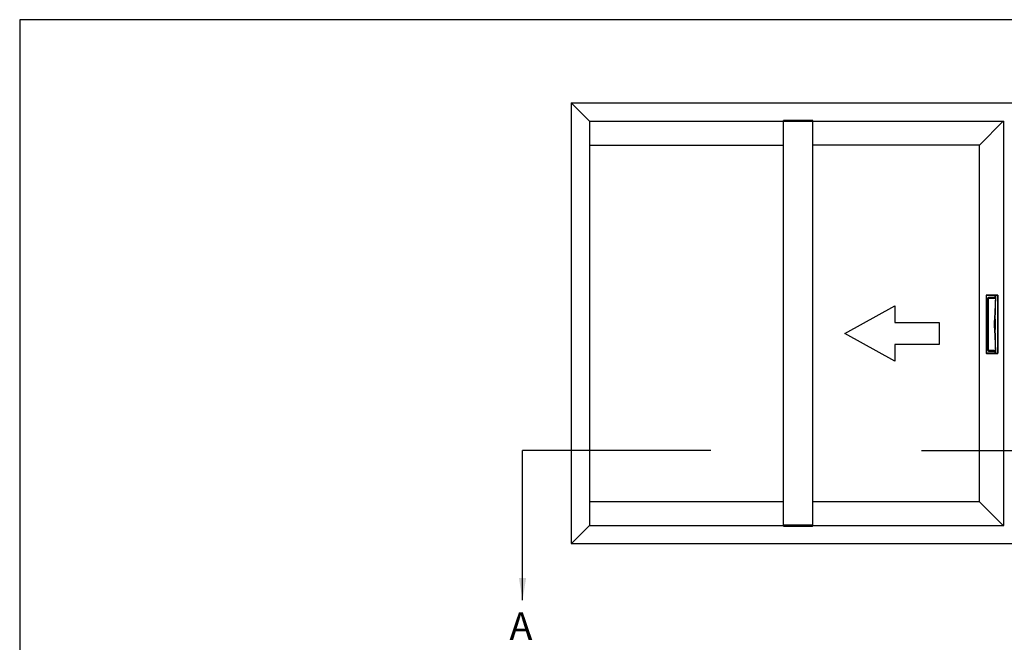
# Model space of a CAD drawing. Units: millimetres. Extents: x 0 to 354, y 0 to 482.
# Drawn here: x 0 to 178, y 370 to 482 of the extents above; entities that cross this region are included whole.
import ezdxf

# ---------------------------------------------------------------- set-up
doc = ezdxf.new("R2010")
doc.units = ezdxf.units.MM
doc.layers.get('0').update_dxf_attribs({"plot": 0})
doc.layers.add('APL Notes', color=7, linetype='Continuous')
doc.styles.add('Arial-Bold', font='arialbd.ttf')
doc.styles.get("Standard").update_dxf_attribs({"font": 'txt.shx', "height": 2})
doc.dimstyles.new('ISO-25', dxfattribs={"dimtxt": 2.5, "dimasz": 4, "dimexe": 1.25, "dimexo": 0.625, "dimtad": 1, "dimtxsty": 'Standard', "dimcen": 2.5, "dimadec": 0, "dimazin": 0, "dimtfac": 1, "dimtmove": 0, "dimatfit": 3, "dimfxl": 0, "dimarcsym": 0})

# ---------------------------------------------------------------- blocks, each defined once
blk = doc.blocks.new('a4 specifiers manual')
for p, q in [((354, 482), (0, 482)), ((0, 482), (0, 0))]:
    blk.add_line(p, q)

msp = doc.modelspace()

# ---------------------------------------------------------------- linework, layer by layer
at = {"layer": 'APL Notes', "color": 2, "linetype": 'Continuous'}
for p, q in [((99.62, 466.99), (256.04, 466.99)), ((99.62, 466.99), (99.62, 387.4)), ((102.92, 463.69), (102.92, 390.7)), ((102.92, 463.69), (137.94, 463.69)), ((137.94, 390.71), (137.94, 463.68)), ((143.23, 463.69), (177.75, 463.69)), ((143.23, 390.71), (143.23, 463.68)), ((102.92, 390.7), (137.94, 390.7)), ((143.23, 390.7), (177.75, 390.7)), ((169.05, 390.71), (169.05, 390.7)), ((99.62, 387.4), (99.67, 387.45)), ((99.62, 387.4), (256.04, 387.4))]:
    msp.add_line(p, q, dxfattribs=at)
at = {"layer": 'APL Notes', "color": 8, "linetype": 'Continuous'}
for p, q in [((102.92, 463.69), (99.67, 466.94)), ((137.94, 463.68), (137.94, 463.78)), ((137.95, 463.68), (137.94, 463.68)), ((137.95, 463.68), (138.04, 463.68)), ((138.04, 463.82), (137.99, 463.82)), ((143.16, 463.82), (138.04, 463.82)), ((138.04, 463.68), (143.23, 463.68)), ((143.18, 463.82), (143.14, 463.82)), ((143.23, 463.68), (143.23, 463.78)), ((177.64, 463.68), (173.33, 459.37)), ((174.62, 432.24), (174.57, 432.24)), ((174.57, 432.24), (174.57, 421.77)), ((174.62, 432.24), (174.62, 432.28)), ((176.18, 432.28), (174.62, 432.28)), ((174.62, 432.24), (176.17, 432.24)), ((174.62, 421.77), (174.62, 432.24)), ((176.17, 432.24), (176.16, 431.85)), ((176.18, 432.28), (176.17, 432.24)), ((176.17, 432.24), (176.2, 432.23)), ((176.18, 431.85), (176.2, 432.23)), ((176.2, 432.23), (176.2, 432.26)), ((176.24, 432.19), (176.2, 432.19)), ((176.3, 432.26), (176.25, 432.26)), ((176.25, 432.26), (176.25, 432.21)), ((176.27, 432.28), (176.3, 432.28)), ((176.3, 432.26), (176.3, 432.28)), ((176.63, 432.28), (176.3, 432.28)), ((176.3, 432.26), (176.63, 432.26)), ((176.63, 432.26), (176.63, 432.28)), ((176.66, 432.24), (176.66, 421.77)), ((176.66, 432.24), (176.68, 432.24)), ((176.68, 421.77), (176.68, 432.24)), ((174.81, 431.66), (174.86, 431.66)), ((174.81, 431.66), (174.81, 422.35)), ((174.86, 422.35), (174.86, 431.66)), ((174.86, 431.66), (174.95, 431.66)), ((174.95, 422.35), (174.95, 431.66)), ((175, 431.85), (175, 431.8)), ((176.16, 431.85), (175, 431.85)), ((175, 431.8), (176.15, 431.8)), ((175, 431.8), (175, 431.71)), ((175, 431.71), (176.22, 431.71)), ((176.22, 431.79), (176.03, 427.96)), ((176.16, 431.85), (176.15, 431.8)), ((176.23, 431.8), (176.15, 431.8)), ((176.16, 431.85), (176.18, 431.85)), ((176.18, 431.83), (176.18, 431.85)), ((176.22, 431.79), (176.22, 431.79)), ((176.18, 427.95), (176.03, 427.96)), ((176.18, 426.05), (176.03, 426.05)), ((176.03, 426.05), (176.22, 422.21)), ((174.62, 421.77), (174.57, 421.77)), ((174.62, 421.77), (174.62, 421.72)), ((176.17, 421.77), (174.62, 421.77)), ((174.62, 421.72), (176.18, 421.72)), ((174.81, 422.35), (174.86, 422.35)), ((174.86, 422.35), (174.95, 422.35)), ((175, 422.2), (175, 422.3)), ((176.22, 422.3), (175, 422.3)), ((175, 422.16), (175, 422.2)), ((176.15, 422.2), (175, 422.2)), ((175, 422.16), (176.16, 422.16)), ((176.15, 422.2), (176.16, 422.16)), ((176.15, 422.2), (176.23, 422.2)), ((176.16, 422.16), (176.17, 421.77)), ((176.16, 422.16), (176.18, 422.16)), ((176.17, 421.77), (176.18, 421.72)), ((176.17, 421.77), (176.2, 421.77)), ((176.18, 422.16), (176.18, 422.18)), ((176.2, 421.77), (176.18, 422.16)), ((176.2, 421.82), (176.24, 421.82)), ((176.2, 421.75), (176.2, 421.77)), ((176.22, 422.21), (176.22, 422.21)), ((176.25, 421.8), (176.25, 421.75)), ((176.3, 421.75), (176.25, 421.75)), ((176.3, 421.72), (176.27, 421.72)), ((176.3, 421.72), (176.3, 421.75)), ((176.63, 421.75), (176.3, 421.75)), ((176.3, 421.72), (176.63, 421.72)), ((176.63, 421.72), (176.63, 421.75)), ((176.66, 421.77), (176.68, 421.77)), ((177.59, 390.71), (173.33, 394.97)), ((102.92, 390.7), (99.67, 387.45)), ((137.94, 390.71), (137.94, 390.61)), ((138.03, 390.71), (137.94, 390.71)), ((137.99, 390.57), (138.04, 390.57)), ((143.15, 390.71), (138.03, 390.71)), ((138.04, 390.57), (143.16, 390.57)), ((143.23, 390.71), (143.13, 390.71)), ((143.14, 390.57), (143.18, 390.57)), ((143.23, 390.71), (143.23, 390.61))]:
    msp.add_line(p, q, dxfattribs=at)
at = {"layer": 'APL Notes', "color": 9, "linetype": 'Continuous'}
for p, q in [((177.75, 390.7), (177.75, 463.69)), ((102.92, 459.36), (137.94, 459.36)), ((173.33, 459.37), (143.23, 459.37)), ((173.32, 459.36), (143.23, 459.36)), ((173.33, 459.37), (173.32, 459.36)), ((173.32, 394.98), (173.32, 459.36)), ((102.92, 395.03), (137.94, 395.03)), ((143.23, 394.98), (173.32, 394.98)), ((173.33, 394.97), (173.32, 394.98))]:
    msp.add_line(p, q, dxfattribs=at)
at = {"layer": 'APL Notes', "color": 8}
for p, q in [((124.82, 404.21), (90.82, 404.21)), ((162.86, 404.21), (199.68, 404.21))]:
    msp.add_line(p, q, dxfattribs=at)
at = {"layer": 'APL Notes', "color": 8, "linetype": 'Continuous', "flags": 128}
for points in [[(176.18, 427.95), (176.19, 428.18), (176.2, 428.4), (176.2, 428.63), (176.21, 428.85), (176.22, 429.08), (176.22, 429.3), (176.23, 429.66), (176.23, 430.01), (176.24, 430.37), (176.24, 430.6), (176.25, 430.84), (176.25, 431.08), (176.26, 431.31), (176.27, 431.55), (176.28, 431.79), (176.28, 432.02), (176.3, 432.26)], [(176.25, 432.21), (176.24, 432.12), (176.22, 431.79)], [(176.3, 421.75), (176.29, 421.97), (176.28, 422.2), (176.27, 422.42), (176.26, 422.65), (176.26, 422.87), (176.25, 423.1), (176.24, 423.45), (176.24, 423.8), (176.23, 424.16), (176.23, 424.4), (176.22, 424.63), (176.22, 424.87), (176.21, 425.11), (176.21, 425.34), (176.2, 425.58), (176.19, 425.82), (176.18, 426.05)], [(176.22, 422.21), (176.23, 422.12), (176.25, 421.8)]]:
    msp.add_lwpolyline(points, dxfattribs=at)
at = {"layer": 'APL Notes', "color": 7, "linetype": 'Continuous'}
msp.add_lwpolyline([(166.05, 423.33), (158.05, 423.33), (158.05, 420.33), (149.05, 425.33), (158.05, 430.33), (158.05, 427.33), (166.05, 427.33), (166.05, 425.33)], close=True, dxfattribs=at)
at = {"layer": 'APL Notes', "color": 8, "linetype": 'Continuous'}
for centre, radius, start, end in [((137.99, 463.78), 0.048, 90, 178.5), ((143.18, 463.78), 0.048, 1.5, 90), ((174.62, 432.24), 0.048, 90, 180), ((176.18, 432.26), 0.024, 357.1376, 90), ((176.27, 432.26), 0.024, 90, 177.14), ((176.63, 432.24), 0.048, 0, 90), ((176.63, 432.24), 0.024, 0, 90), ((175, 431.66), 0.192, 90, 180), ((175, 431.66), 0.144, 90, 180), ((175, 431.66), 0.048, 90, 180), ((176.15, 431.83), 0.024, 270, 357.1376), ((195.21, 427), 19.2, 177.14, 182.86), ((195.2, 427), 19.05, 177.1388, 182.8612), ((174.62, 421.77), 0.048, 180, 270), ((175, 422.35), 0.192, 180, 270), ((175, 422.35), 0.144, 180, 270), ((175, 422.35), 0.048, 180, 270), ((176.15, 422.18), 0.024, 2.8624, 90), ((176.18, 421.75), 0.024, 270, 2.8624), ((176.27, 421.75), 0.024, 182.86, 270), ((176.63, 421.77), 0.024, 270, 0), ((176.63, 421.77), 0.048, 270, 0), ((137.99, 390.61), 0.048, 181.5, 270), ((143.18, 390.61), 0.048, 270, 358.5)]:
    msp.add_arc(centre, radius, start, end, dxfattribs=at)

# ---------------------------------------------------------------- block references
msp.add_blockref('a4 specifiers manual', (0, 0))

# ---------------------------------------------------------------- texts
at = {"layer": 'APL Notes', "ltscale": 3, "style": 'Arial-Bold'}
msp.add_text('A', height=5, dxfattribs=at).set_placement((88.45, 370.01))

# ---------------------------------------------------------------- leaders
at = {"layer": 'APL Notes', "color": 8}
msp.add_leader([(90.82, 377.21), (90.82, 404.21)], dimstyle='ISO-25', override={"dimgap": 0.625, "dimtad": 0}, dxfattribs=at)

doc.saveas('drawing.dxf')
